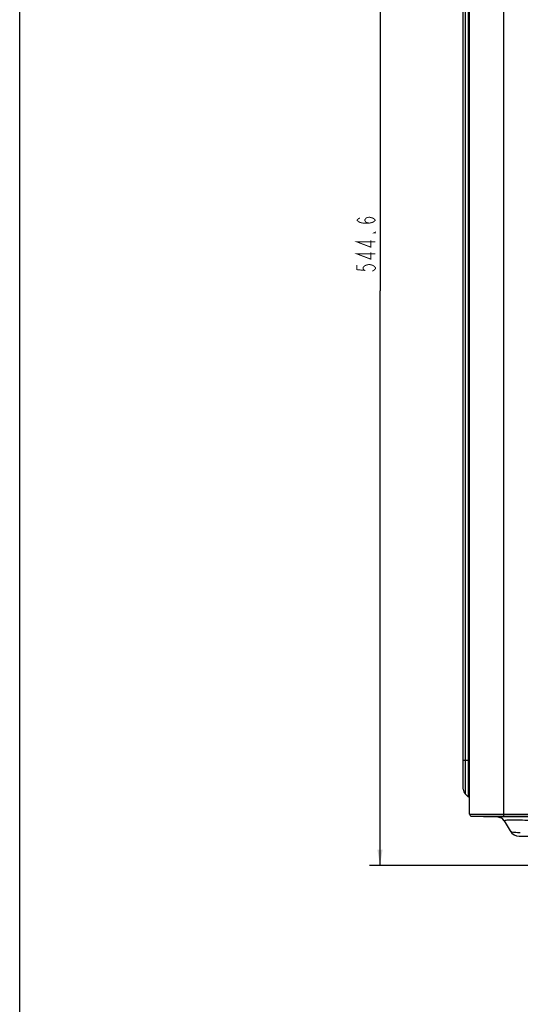
# Model space of a CAD drawing. Extents: x 0 to 2102, y 0 to 1485.
# Drawn here: x 0 to 237, y 718 to 1185 of the extents above; entities that cross this region are included whole.
import ezdxf

# ---------------------------------------------------------------- set-up
doc = ezdxf.new("R2010")
doc.units = 0
doc.header["$LTSCALE"] = 115.6375
doc.layers.get('0').update_dxf_attribs({"linetype": 'CONTINUOUS'})
doc.styles.get("Standard").update_dxf_attribs({"font": 'txt', "width": 0.65})
doc.dimstyles.new('DIMSTYLE_1', dxfattribs={"dimtxt": 8.75, "dimasz": 7.5, "dimexe": 2, "dimexo": 0, "dimgap": 0.875, "dimtad": 1, "dimtxsty": 'STANDARD', "dimblk": '_ARROW_FILLED', "dimblk1": '_ARROW_FILLED', "dimblk2": '_ARROW_FILLED', "dimcen": 0.09, "dimazin": 3, "dimtp": 0.01, "dimtm": 0.01, "dimtfac": 1, "dimtofl": 0, "dimtmove": 0, "dimatfit": 3, "dimtolj": 1})

# ---------------------------------------------------------------- blocks, each defined once
blk = doc.blocks.new('_ARROW_FILLED')
at = {"color": 0, "linetype": 'BYBLOCK'}
blk.add_solid([(0, 0), (-1, 0.167), (-1, -0.167)], dxfattribs=at)
blk = doc.blocks.new('*D1')
at = {"color": 2, "linetype": 'CONTINUOUS'}
for p, q in [((269.32, 1328.82), (165.84, 1328.82)), ((170.84, 1328.82), (170.84, 1056.52)), ((170.84, 784.22), (170.84, 1056.52)), ((303.99, 784.22), (165.84, 784.22))]:
    blk.add_line(p, q, dxfattribs=at)
at = {"color": 2, "linetype": 'CONTINUOUS', "xscale": 7.5, "yscale": 7.5, "zscale": 7.5}
for p, rotation in [((170.84, 1328.82), 90), ((170.84, 784.22), 270)]:
    blk.add_blockref('_ARROW_FILLED', p, dxfattribs=dict(at, rotation=rotation))
blk = doc.blocks.new('*D13')
at = {"color": 2, "linetype": 'CONTINUOUS'}
for p, q in [((199.02, 1303.7), (199.02, 1414.21)), ((1071.02, 949.85), (1071.02, 1414.21)), ((199.02, 1409.21), (635.02, 1409.21)), ((1071.02, 1409.21), (635.02, 1409.21))]:
    blk.add_line(p, q, dxfattribs=at)
at = {"color": 2, "linetype": 'CONTINUOUS', "xscale": 7.5, "yscale": 7.5, "zscale": 7.5, "rotation": 180}
blk.add_blockref('_ARROW_FILLED', (199.02, 1409.21), dxfattribs=at)
at = {"color": 2, "linetype": 'CONTINUOUS', "xscale": 7.5, "yscale": 7.5, "zscale": 7.5}
blk.add_blockref('_ARROW_FILLED', (1071.02, 1409.21), dxfattribs=at)

msp = doc.modelspace()

# ---------------------------------------------------------------- linework, layer by layer
at = {"color": 7, "linetype": 'CONTINUOUS'}
for p, q in [((0, 0), (0, 1485)), ((229.319, 1315.822), (229.319, 807.522)), ((213.319, 808.522), (213.319, 1298.522)), ((211.198, 1284.901), (211.198, 818.144)), ((212.733, 816.608), (212.733, 1286.437)), ((210.319, 820.265), (210.319, 1282.78)), ((210.319, 834.022), (213.319, 834.022)), ((212.733, 816.608), (211.198, 818.144)), ((213.319, 808.522), (1005.319, 808.522)), ((214.319, 807.522), (1004.319, 807.522)), ((227.819, 807.522), (227.819, 807.322)), ((220.307, 807.322), (959.991, 807.322)), ((229.784, 805.322), (232.555, 800.522)), ((236.885, 798.022), (707.413, 798.022))]:
    msp.add_line(p, q, dxfattribs=at)
at = {"color": 2, "linetype": 'CONTINUOUS', "const_width": 0.45}
for points in [[(165.731, 1088.619), (164.273, 1088.975), (163.544, 1090.041), (164.273, 1091.107), (165.731, 1091.463), (167.19, 1091.107), (167.919, 1090.752), (168.648, 1090.041), (167.919, 1089.33), (167.19, 1088.975), (165.731, 1088.619), (162.815, 1088.619), (161.356, 1088.975), (160.627, 1089.33), (159.898, 1090.041), (160.627, 1090.752), (161.356, 1091.107)], [(168.648, 1084.354), (168.648, 1083.998), (167.919, 1083.998), (168.648, 1084.354)], [(168.648, 1079.732), (159.898, 1079.732), (166.46, 1077.244), (166.46, 1080.443)], [(168.648, 1074.045), (159.898, 1074.045), (166.46, 1071.557), (166.46, 1074.756)], [(159.898, 1068.713), (159.898, 1066.58), (163.544, 1066.225), (162.815, 1066.936), (162.815, 1067.647), (163.544, 1068.357), (164.273, 1068.713), (165.731, 1069.068), (167.19, 1068.713), (167.919, 1068.357), (168.648, 1067.647), (168.648, 1066.936), (167.919, 1066.225), (167.19, 1065.869)]]:
    msp.add_lwpolyline(points, dxfattribs=at)
at = {"color": 7, "linetype": 'CONTINUOUS'}
for centre, radius, start, end in [((213.319, 820.265), 3, 180, 225), ((214.319, 808.522), 1, 180, 270), ((220.307, 809.322), 2, 244.55658, 270), ((220.819, 809.322), 2, 245.02142, 270), ((224.634, 797.322), 10, 64.92797, 90), ((226.32, 803.322), 4, 30, 90), ((236.885, 803.022), 5, 210, 270), ((237.283, 847.087), 47.227, 269.47163, 270.09798)]:
    msp.add_arc(centre, radius, start, end, dxfattribs=at)
msp.add_open_spline([(219.5, 807.509), (219.749, 807.388), (220.031, 807.322), (220.307, 807.322)], degree=3, dxfattribs=at)
for points, knots in [([(229.784, 805.322), (229.711, 805.449), (230.239, 805.691), (230.766, 805.716), (231.308, 805.779), (231.61, 805.796)], [0, 0, 0, 0, 0.2240489, 0.5336047, 1, 1, 1, 1]), ([(231.61, 805.796), (233.552, 805.91), (238.151, 805.778), (242.733, 805.517), (245.372, 805.322)], [0, 0, 0, 0, 0.423572, 1, 1, 1, 1]), ([(232.555, 800.522), (232.573, 800.491), (232.71, 800.338), (232.91, 800.267), (233.068, 800.216)], [0, 0, 0, 0, 0.1794197, 1, 1, 1, 1]), ([(233.068, 800.216), (233.176, 800.181), (233.764, 800.033), (234.37, 799.974), (234.861, 799.937)], [0, 0, 0, 0, 0.1879237, 1, 1, 1, 1]), ([(234.861, 799.937), (235.008, 799.926), (235.67, 799.884), (236.333, 799.867), (236.848, 799.862)], [0, 0, 0, 0, 0.2233069, 1, 1, 1, 1])]:
    msp.add_open_spline(points, degree=3, knots=knots, dxfattribs=at)

# ---------------------------------------------------------------- dimensions: what is measured, and where the dimension line sits
at = {"color": 2, "linetype": 'CONTINUOUS'}
for base, p1, p2, angle, picture, middle in [((199.019, 1409.209), (1071.019, 949.851), (199.019, 1303.703), 180, '*D13', (626.488, 1409.209)), ((170.835, 784.222), (269.319, 1328.822), (303.986, 784.222), 270, '*D1', (170.835, 1064.447))]:
    dim = msp.add_linear_dim(base=base, p1=p1, p2=p2, angle=angle, dimstyle='DIMSTYLE_1', dxfattribs=at)
    dim.commit()
    dim.dimension.update_dxf_attribs({"geometry": picture, "text_midpoint": middle, "dimtype": 160})

doc.saveas('drawing.dxf')
